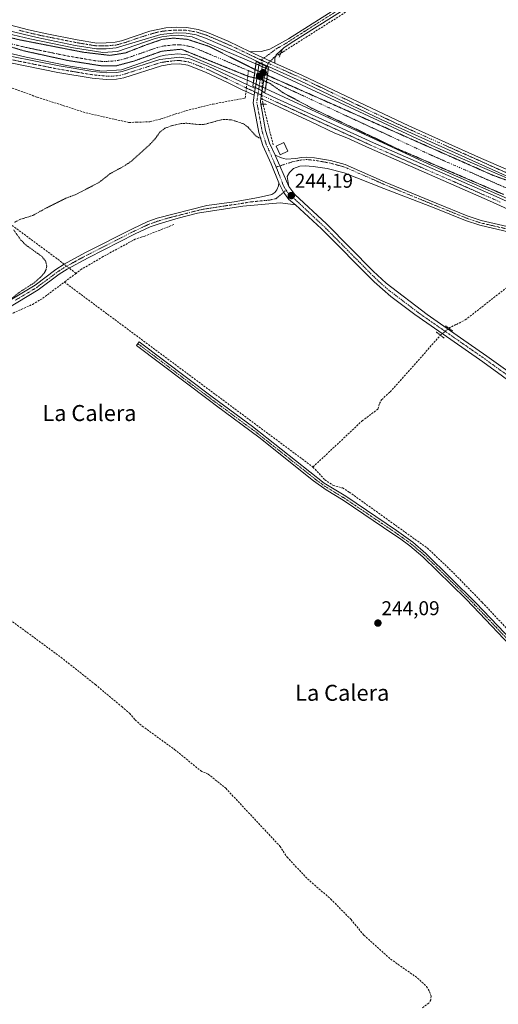
# Model space of a CAD drawing. Units: metres. Extents: x 625952 to 629447, y 4648591 to 4650967.
# Drawn here: x 626316 to 626556, y 4650129 to 4650622 of the extents above; entities that cross this region are included whole.
import ezdxf
from ezdxf.enums import TextEntityAlignment as Align

# ---------------------------------------------------------------- set-up
doc = ezdxf.new("R2010")
doc.units = ezdxf.units.M
doc.header["$MEASUREMENT"] = 0
for name, pattern in [('TRAZO_Y_PUNTO', [1, 0.5, -0.25, 0, -0.25]), ('TRAZOS', [0.75, 0.5, -0.25]), ('TRAZOS2', [0.375, 0.25, -0.125]), ('TRAZOSX2', [1.5, 1, -0.5])]:
    doc.linetypes.add(name, pattern=pattern)
for name, color, linetype, lineweight in [('Camino', 19, 'Continuous', 0), ('Camino Cxs', 19, 'Continuous', 0), ('Camino eje', 39, 'TRAZO_Y_PUNTO', 13), ('Carátula', 7, 'Continuous', 5), ('Corriente artificial Cxs', 5, 'Continuous', 13), ('Corriente artificial eje', 142, 'TRAZO_Y_PUNTO', 0), ('Corriente artificial eje oculto', 133, 'TRAZO_Y_PUNTO', 0), ('Corriente artificial lineal', 5, 'TRAZOSX2', 13), ('Corriente artificial lineal oculto', 135, 'TRAZO_Y_PUNTO', 13), ('Corriente artificial oculto Cxs', 133, 'Continuous', 13), ('Corriente artificial superficial', 5, 'Continuous', 13), ('Corriente artificial superficial oculto', 133, 'TRAZO_Y_PUNTO', 13), ('Cultivos herbáceos CxS', 92, 'Continuous', 0), ('Curva de nivel auxiliar', 36, 'TRAZOS', 0), ('Curva de nivel normal depresión', 36, 'TRAZOS2', 0), ('Edificación ligera', 1, 'Continuous', 0), ('Edificación ligera Cxs', 1, 'Continuous', 0), ('Pista no pavimentada', 254, 'Continuous', 13), ('Pista no pavimentada Cxs', 254, 'Continuous', 0), ('Pista pavimentada eje', 135, 'TRAZO_Y_PUNTO', 0), ('Puente', 1, 'Continuous', 0), ('Puente Cxs', 1, 'Continuous', 13), ('Puente lineal', 2, 'TRAZOS2', 0), ('Punto de cota en construcción elevada', 7, 'Continuous', 0), ('Punto de cota en terreno', 7, 'Continuous', 0), ('Rótulo de punto de cota en terreno', 19, 'Continuous', 0), ('Suelo desnudo', 252, 'Continuous', 0), ('Suelo desnudo CxS', 43, 'Continuous', 0), ('Texto cartográfico', 19, 'Continuous', 0)]:
    doc.layers.add(name, color=color, linetype=linetype, lineweight=lineweight)
doc.styles.add('Arial', font='txt', dxfattribs={"height": 0.2})

# ---------------------------------------------------------------- blocks, each defined once
blk = doc.blocks.new('*U150')
at = {"layer": 'Cultivos herbáceos CxS', "color": 92, "linetype": 'Continuous', "lineweight": 0}
for points in [[(626304.2, 4650606.69, 240.37), (626318.95, 4650603.22, 240.71), (626341, 4650598.72, 240.83), (626356.97, 4650596.11, 240.33), (626366.72, 4650596.77, 240.64), (626386.29, 4650603.63, 240.9), (626388.68, 4650604.21, 240.7), (626395.06, 4650604.8, 240.52), (626399.91, 4650604.27, 240.66), (626429.76, 4650591.69, 240.42), (626432.88, 4650590.25, 241.1), (626438.96, 4650587.43, 240.83), (626439.21, 4650587.31, 240.75), (626520.36, 4650549.69, 239.98), (626564.24, 4650530.56, 239.91)], [(626567.39, 4650539.33, 240.04), (626524.18, 4650558.18, 240.37), (626440.41, 4650597.01, 241.39), (626440.35, 4650597.04, 241.41), (626434.16, 4650599.89, 241), (626402.27, 4650613.37, 240.42), (626395.47, 4650614.11, 240.1), (626392.05, 4650614.04, 239.97), (626386.96, 4650613.37, 240.28), (626383.64, 4650612.56, 240.32), (626364.83, 4650605.96, 240.18), (626357.42, 4650605.46, 239.89), (626342.68, 4650607.87, 240.69), (626320.94, 4650612.31, 240.51), (626306.72, 4650615.65, 240.07)]]:
    blk.add_polyline3d(points, dxfattribs=at)
blk = doc.blocks.new('*U162')
at = {"layer": 'Curva de nivel normal depresión', "color": 36, "linetype": 'TRAZOS2', "lineweight": 0}
for points in [[(625959.81, 4650479.87, 240), (625981.95, 4650513.12, 240), (625992.15, 4650528, 240), (626001.36, 4650542.52, 240), (626026.5, 4650580.41, 240), (626037.27, 4650594.85, 240), (626043.75, 4650600.68, 240), (626050.2, 4650604.84, 240), (626055.96, 4650607.43, 240), (626061.3, 4650609.08, 240), (626074.46, 4650610.71, 240), (626100.95, 4650611.73, 240), (626114.79, 4650612.12, 240), (626124.96, 4650614.29, 240), (626130.62, 4650616.75, 240), (626139.29, 4650623.36, 240), (626157.49, 4650639.1, 240), (626167.45, 4650646.8, 240), (626174.9, 4650651.03, 240), (626183.97, 4650654.91, 240), (626192.61, 4650657.59, 240), (626202.28, 4650659.41, 240), (626213.11, 4650659.2, 240), (626228.28, 4650655.59, 240), (626248.36, 4650641.7, 240), (626263.72, 4650632.59, 240), (626294.38, 4650618.72, 240), (626307.93, 4650613.72, 240), (626315.49, 4650611.88, 240), (626347.59, 4650605.64, 240), (626360.99, 4650604.04, 240), (626368.73, 4650605.27, 240), (626379.43, 4650609.42, 240), (626387.23, 4650612.08, 240), (626392.75, 4650612.7, 240), (626399.88, 4650612.05, 240), (626410.6, 4650608.56, 240), (626431, 4650598.29, 240), (626433.77, 4650596.98, 240)], [(626433.23, 4650592.87, 240), (626430.35, 4650593.52, 240), (626396.71, 4650607.14, 240), (626386.94, 4650606.14, 240), (626373.14, 4650601.23, 240), (626364.23, 4650598.86, 240), (626356.81, 4650598.81, 240), (626340.01, 4650601.47, 240), (626318.02, 4650606.29, 240), (626304.09, 4650610.47, 240), (626288.99, 4650616.04, 240), (626263, 4650627.22, 240), (626248.16, 4650635.54, 240), (626236.44, 4650644.49, 240), (626227.97, 4650649.42, 240), (626218.29, 4650652.94, 240), (626208.43, 4650654.46, 240), (626200.24, 4650654.19, 240), (626191.82, 4650652.39, 240), (626181.44, 4650648.66, 240), (626170.78, 4650643.15, 240), (626159.19, 4650634.45, 240), (626139.45, 4650618.21, 240), (626127.78, 4650610.82, 240), (626120.02, 4650608.73, 240), (626114.19, 4650608.57, 240), (626106.7, 4650608.07, 240), (626088.68, 4650607.58, 240), (626068.76, 4650606.13, 240), (626058.43, 4650604.06, 240), (626051.32, 4650600.88, 240), (626045.29, 4650596.96, 240), (626040.09, 4650592.33, 240), (626027.96, 4650576.06, 240), (625996, 4650528.72, 240), (625981.63, 4650506.9, 240), (625973.02, 4650494.33, 240), (625959.9, 4650474.5, 240)]]:
    blk.add_polyline3d(points, dxfattribs=at)
blk = doc.blocks.new('5PATER')
at = {"layer": 'Carátula', "linetype": 'Continuous', "lineweight": 5}
h = blk.add_hatch(color=250, dxfattribs=at)
edge = h.paths.add_edge_path()
edge.add_ellipse((0, 0.01), major_axis=(-1.33, -1.34), ratio=0.999422, start_angle=0, end_angle=360)
blk = doc.blocks.new('5PANOT')
at = {"layer": 'Carátula', "linetype": 'Continuous', "lineweight": 5}
h = blk.add_hatch(color=1, dxfattribs=at)
edge = h.paths.add_edge_path()
edge.add_arc((0, 0), 1.89, 270.0012, 630.0012)

msp = doc.modelspace()

# ---------------------------------------------------------------- linework, layer by layer
at = {"layer": 'Camino', "color": 19, "linetype": 'Continuous', "lineweight": 0}
for points in [[(626561.51, 4650679.48, 241.74), (626558.69, 4650677.98, 241.55), (626546.83, 4650670.8, 241.22), (626521.94, 4650654.98, 241.31), (626496.7, 4650638.78, 241.34), (626451.76, 4650610.32, 241.39), (626448.07, 4650607.81, 241.63), (626444.33, 4650604.36, 241.69), (626443.62, 4650602.52, 241.81), (626443.58, 4650600.2, 241.9)], [(626431.29, 4650605.89, 241.36), (626436.79, 4650605.98, 241.51), (626441.08, 4650607.11, 241.79), (626450.42, 4650612.36, 241.21), (626488.73, 4650636.62, 241.11)], [(626311.9, 4650603.54, 241.03), (626335.49, 4650598.81, 240.99), (626352.5, 4650595.98, 240.54), (626359.45, 4650595.32, 240.57), (626364.44, 4650595.46, 240.71), (626367.16, 4650596.04, 240.76), (626386.08, 4650602.06, 240.96), (626395.96, 4650603.17, 241.01), (626400.95, 4650602.36, 240.97), (626410.27, 4650598.71, 240.9), (626429.95, 4650589.3, 241.45), (626433.82, 4650587.48, 241.91)], [(626431.29, 4650605.89, 241.36), (626443.58, 4650600.2, 241.9)], [(626433.29, 4650584.05, 242.07), (626426.98, 4650587.02, 241.76), (626419.93, 4650590.4, 241.34), (626408.95, 4650595.66, 240.98), (626400.07, 4650599.13, 241.02), (626395.88, 4650599.81, 241.03), (626391.74, 4650599.66, 241.07), (626386.78, 4650598.79, 241.07), (626368.01, 4650592.81, 241.13), (626364.33, 4650592.08, 241.17), (626359.34, 4650591.99, 241.19), (626352.07, 4650592.67, 241.16), (626334.89, 4650595.54, 241.15), (626311.17, 4650600.29, 241.18)], [(626433.29, 4650584.05, 242.07), (626433.82, 4650587.48, 241.91)], [(626437.14, 4650585.91, 241.86), (626436.6, 4650582.49, 242.18)], [(626565.84, 4650524.61, 241.02), (626551.18, 4650531.16, 241.01), (626490.96, 4650557.56, 241.03), (626479.68, 4650562.72, 241.06), (626473.66, 4650565.12, 240.83), (626461.88, 4650570.86, 241.24), (626440.95, 4650580.44, 242.05), (626436.6, 4650582.49, 242.18)], [(626437.14, 4650585.91, 241.86), (626442.35, 4650583.46, 241.77), (626493.01, 4650560.29, 240.31), (626554.55, 4650533.32, 240.38), (626566.99, 4650527.74, 240.57)], [(626443.7, 4650554.1, 243.07), (626450.58, 4650538.33, 243.86)], [(626443.7, 4650554.1, 243.07), (626446.99, 4650552.78, 243.25), (626449.32, 4650552.1, 243.38), (626454.09, 4650552.39, 243.53), (626456.95, 4650553, 243.57), (626459.63, 4650553.14, 243.62), (626463.42, 4650552.8, 243.55), (626471.54, 4650551.36, 243.48), (626478.91, 4650549.34, 243.95), (626498.84, 4650540.62, 243.97), (626524.44, 4650530.08, 243.95), (626540.01, 4650523.77, 243.91), (626547.02, 4650521.39, 243.97), (626575.89, 4650514.74, 243.59)], [(626575.42, 4650512.28, 243.83), (626546.34, 4650518.98, 244.03), (626539.14, 4650521.43, 243.89), (626523.49, 4650527.76, 243.94), (626498.24, 4650537.46, 243.89), (626478.4, 4650545.31, 243.75), (626469.75, 4650547.46, 243.93), (626462.76, 4650548.49, 243.81), (626458.79, 4650548.81, 243.75), (626456.09, 4650548.65, 243.74), (626453, 4650547.38, 243.7), (626451.01, 4650545.39, 243.64), (626449.73, 4650543.34, 243.62), (626450.58, 4650538.33, 243.86)], [(626297.88, 4650473.7, 242.37), (626323.49, 4650489.03, 242.46), (626333.94, 4650496.86, 242.83), (626338.14, 4650499.56, 243.15), (626348.78, 4650505.33, 243.27), (626372.29, 4650517.26, 243.18), (626380.01, 4650520.84, 243.28), (626384.73, 4650522.52, 243.21), (626409.51, 4650528.86, 243.72), (626423.32, 4650530.76, 243.64), (626435.5, 4650532.87, 243.63), (626442.14, 4650534.34, 243.91), (626443.61, 4650535.47, 243.76), (626444.68, 4650536.69, 243.66), (626445.5, 4650538.74, 243.54), (626445.58, 4650540.16, 243.52)], [(626454.02, 4650529.23, 244.11), (626450.65, 4650531.82, 244.1), (626447.94, 4650535.52, 243.96), (626445.58, 4650540.16, 243.52)], [(626454.02, 4650529.23, 244.11), (626446.35, 4650530.31, 244), (626427.54, 4650528.53, 244.24), (626404.88, 4650525, 243.88), (626395.18, 4650522.59, 244.06), (626385.58, 4650519.73, 243.69), (626381.12, 4650518.14, 243.74), (626373.56, 4650514.64, 243.71), (626350.14, 4650502.76, 243.64), (626339.62, 4650497.05, 243.41), (626335.59, 4650494.47, 243), (626325.11, 4650486.61, 242.83), (626303.68, 4650473.87, 242.95)], [(626564.53, 4650305.5, 243.99), (626543.02, 4650328.06, 244.12), (626539.25, 4650332.02, 244.11), (626517.73, 4650353.02, 244.08), (626511.32, 4650358.45, 244.19), (626506.01, 4650362.29, 244.25), (626503.31, 4650364.24, 244.23), (626477.91, 4650381.36, 244.23), (626469.34, 4650386.53, 244.09), (626463.01, 4650391, 244.19), (626435.64, 4650412.83, 244.3), (626414.45, 4650428.57, 244.47), (626410.89, 4650431.21, 244.32), (626374.33, 4650458.76, 244.43), (626375.71, 4650460.59, 244.34), (626412.26, 4650433.05, 244.2), (626432.37, 4650418.2, 244.3), (626468.36, 4650389.94, 243.99), (626479.15, 4650383.29, 244.12), (626504.62, 4650366.12, 244.11), (626512.74, 4650360.26, 244), (626519.28, 4650354.72, 243.98), (626544.37, 4650330.04, 244.04), (626566.21, 4650307.06, 243.83)]]:
    msp.add_polyline3d(points, dxfattribs=at)
at = {"layer": 'Camino Cxs', "color": 19, "linetype": 'Continuous', "lineweight": 0}
for points in [[(626496.7, 4650638.78, 241.34), (626451.76, 4650610.32, 241.39), (626448.07, 4650607.81, 241.63), (626444.33, 4650604.36, 241.69), (626443.62, 4650602.52, 241.81), (626443.58, 4650600.2, 241.9), (626431.29, 4650605.89, 241.36), (626436.79, 4650605.98, 241.51), (626441.08, 4650607.11, 241.79), (626450.42, 4650612.36, 241.21), (626488.73, 4650636.62, 241.11)], [(626311.9, 4650603.54, 241.03), (626335.49, 4650598.81, 240.99), (626352.5, 4650595.98, 240.54), (626359.45, 4650595.32, 240.57), (626364.44, 4650595.46, 240.71), (626367.16, 4650596.04, 240.76), (626386.08, 4650602.06, 240.96), (626395.96, 4650603.17, 241.01), (626400.95, 4650602.36, 240.97), (626410.27, 4650598.71, 240.9), (626429.95, 4650589.3, 241.45), (626433.82, 4650587.48, 241.91), (626433.82, 4650587.48, 241.91), (626433.29, 4650584.05, 242.07), (626426.98, 4650587.02, 241.76), (626419.93, 4650590.4, 241.34), (626408.95, 4650595.66, 240.98), (626400.07, 4650599.13, 241.02), (626395.88, 4650599.81, 241.03), (626391.74, 4650599.66, 241.07), (626386.78, 4650598.79, 241.07), (626368.01, 4650592.81, 241.13), (626364.33, 4650592.08, 241.17), (626359.34, 4650591.99, 241.19), (626352.07, 4650592.67, 241.16), (626334.89, 4650595.54, 241.15), (626311.17, 4650600.29, 241.18)], [(626565.84, 4650524.61, 241.02), (626551.18, 4650531.16, 241.01), (626490.96, 4650557.56, 241.03), (626479.68, 4650562.72, 241.06), (626473.66, 4650565.12, 240.83), (626461.88, 4650570.86, 241.24), (626440.95, 4650580.44, 242.05), (626436.6, 4650582.49, 242.18), (626437.14, 4650585.91, 241.86), (626442.35, 4650583.46, 241.77), (626493.01, 4650560.29, 240.31), (626554.55, 4650533.32, 240.38), (626566.99, 4650527.74, 240.57)], [(626575.42, 4650512.28, 243.83), (626546.34, 4650518.98, 244.03), (626539.14, 4650521.43, 243.89), (626523.49, 4650527.76, 243.94), (626498.24, 4650537.46, 243.89), (626478.4, 4650545.31, 243.75), (626469.75, 4650547.46, 243.93), (626462.76, 4650548.49, 243.81), (626458.79, 4650548.81, 243.75), (626456.09, 4650548.65, 243.74), (626453, 4650547.38, 243.7), (626451.01, 4650545.39, 243.64), (626449.73, 4650543.34, 243.62), (626450.58, 4650538.33, 243.86), (626443.7, 4650554.1, 243.07), (626446.99, 4650552.78, 243.25), (626449.32, 4650552.1, 243.38), (626454.09, 4650552.39, 243.53), (626456.95, 4650553, 243.57), (626459.63, 4650553.14, 243.62), (626463.42, 4650552.8, 243.55), (626471.54, 4650551.36, 243.48), (626478.91, 4650549.34, 243.95), (626498.84, 4650540.62, 243.97), (626524.44, 4650530.08, 243.95), (626540.01, 4650523.77, 243.91), (626547.02, 4650521.39, 243.97), (626575.89, 4650514.74, 243.59)], [(626297.88, 4650473.7, 242.37), (626323.49, 4650489.03, 242.46), (626333.94, 4650496.86, 242.83), (626338.14, 4650499.56, 243.15), (626348.78, 4650505.33, 243.27), (626372.29, 4650517.26, 243.18), (626380.01, 4650520.84, 243.28), (626384.73, 4650522.52, 243.21), (626409.51, 4650528.86, 243.72), (626423.32, 4650530.76, 243.64), (626435.5, 4650532.87, 243.63), (626442.14, 4650534.34, 243.91), (626443.61, 4650535.47, 243.76), (626444.68, 4650536.69, 243.66), (626445.5, 4650538.74, 243.54), (626445.58, 4650540.16, 243.52), (626447.94, 4650535.52, 243.96), (626450.65, 4650531.82, 244.1), (626454.02, 4650529.23, 244.11), (626454.02, 4650529.23, 244.11), (626446.35, 4650530.31, 244), (626427.54, 4650528.53, 244.24), (626404.88, 4650525, 243.88), (626395.18, 4650522.59, 244.06), (626385.58, 4650519.73, 243.69), (626381.12, 4650518.14, 243.74), (626373.56, 4650514.64, 243.71), (626350.14, 4650502.76, 243.64), (626339.62, 4650497.05, 243.41), (626335.59, 4650494.47, 243), (626325.11, 4650486.61, 242.83), (626303.68, 4650473.87, 242.95)], [(626564.53, 4650305.5, 243.99), (626543.02, 4650328.06, 244.12), (626539.25, 4650332.02, 244.11), (626517.73, 4650353.02, 244.08), (626511.32, 4650358.45, 244.19), (626506.01, 4650362.29, 244.25), (626503.31, 4650364.24, 244.23), (626477.91, 4650381.36, 244.23), (626469.34, 4650386.53, 244.09), (626463.01, 4650391, 244.19), (626435.64, 4650412.83, 244.3), (626414.45, 4650428.57, 244.47), (626410.89, 4650431.21, 244.32), (626374.33, 4650458.76, 244.43), (626375.71, 4650460.59, 244.34), (626412.26, 4650433.05, 244.2), (626432.37, 4650418.2, 244.3), (626468.36, 4650389.94, 243.99), (626479.15, 4650383.29, 244.12), (626504.62, 4650366.12, 244.11), (626512.74, 4650360.26, 244), (626519.28, 4650354.72, 243.98), (626544.37, 4650330.04, 244.04), (626566.21, 4650307.06, 243.83)]]:
    msp.add_polyline3d(points, dxfattribs=at)
at = {"layer": 'Camino eje', "color": 39, "linetype": 'TRAZO_Y_PUNTO', "lineweight": 13}
for points in [[(626494.27, 4650638.68, 241.3), (626492.72, 4650637.7, 241.23), (626451.09, 4650611.34, 241.33), (626449.25, 4650610.09, 241.46), (626444.58, 4650607.46, 241.74), (626436.75, 4650601.72, 241.91)], [(626435.21, 4650584.98, 242.07), (626433.56, 4650585.77, 241.99), (626428.47, 4650588.16, 241.78), (626424.94, 4650589.85, 241.39), (626419.34, 4650592.53, 241.29), (626413.85, 4650595.16, 240.99), (626409.61, 4650597.19, 240.98), (626405.17, 4650598.92, 240.95), (626400.51, 4650600.75, 240.99), (626395.92, 4650601.49, 241.02), (626393.85, 4650601.42, 241.04), (626388.91, 4650600.86, 241.05), (626386.43, 4650600.43, 241.03), (626376.97, 4650597.42, 241.02), (626367.59, 4650594.43, 241), (626366.23, 4650594.14, 241.03), (626364.39, 4650593.77, 241.08), (626361.89, 4650593.7, 241.08), (626359.4, 4650593.66, 241.08), (626355.76, 4650594, 240.97), (626352.29, 4650594.33, 240.94), (626343.7, 4650595.76, 240.99), (626335.19, 4650597.18, 241.13), (626323.4, 4650599.54, 240.96), (626311.54, 4650601.92, 241.11)], [(626556.53, 4650530.6, 240.5), (626552.87, 4650532.24, 240.7), (626491.99, 4650558.93, 240.7), (626458.14, 4650574.41, 240.93), (626441.65, 4650581.95, 241.99), (626439.48, 4650582.98, 242.09), (626436.87, 4650584.2, 242.12), (626435.21, 4650584.98, 242.07)], [(626575.66, 4650513.51, 243.93), (626546.68, 4650520.19, 244.01), (626543.08, 4650521.41, 243.95), (626539.58, 4650522.6, 243.94), (626531.75, 4650525.77, 244.05), (626523.97, 4650528.92, 243.99), (626511.17, 4650534.19, 244.1), (626498.35, 4650539.47, 243.98), (626488.46, 4650543.8, 244), (626478.5, 4650548.16, 243.97), (626471.27, 4650550.14, 243.73), (626463.26, 4650551.56, 243.64), (626461.51, 4650551.72, 243.69), (626459.61, 4650551.89, 243.65), (626458.46, 4650551.83, 243.64), (626457.12, 4650551.76, 243.63), (626455.69, 4650551.45, 243.61), (626452.83, 4650550.85, 243.59), (626444.32, 4650548.12, 243.19)], [(626313.59, 4650481.45, 242.55), (626324.3, 4650487.82, 242.62), (626329.54, 4650491.75, 242.7), (626334.77, 4650495.67, 242.92), (626336.78, 4650496.96, 243.12), (626338.88, 4650498.31, 243.26), (626344.2, 4650501.19, 243.44), (626349.46, 4650504.05, 243.46), (626372.93, 4650515.95, 243.45), (626376.71, 4650517.7, 243.57), (626380.57, 4650519.49, 243.52), (626385.16, 4650521.13, 243.45), (626389.96, 4650522.56, 243.79), (626402.35, 4650525.73, 243.63), (626407.2, 4650526.93, 243.79), (626418.53, 4650528.7, 244.18), (626425.43, 4650529.65, 243.96), (626431.52, 4650530.7, 243.74), (626440.93, 4650531.59, 244.02), (626444.25, 4650532.33, 244.06), (626449.26, 4650536.52, 243.93)], [(626375.02, 4650459.68, 244.39), (626411.58, 4650432.13, 244.26), (626413.36, 4650430.81, 244.34), (626423.41, 4650423.39, 244.25), (626434.01, 4650415.52, 244.25), (626443, 4650408.45, 244.28), (626456.69, 4650397.54, 244.37), (626465.69, 4650390.47, 244.05), (626468.85, 4650388.24, 244.05), (626474.25, 4650384.91, 244.16), (626478.53, 4650382.33, 244.18), (626503.97, 4650365.18, 244.18), (626509.38, 4650361.28, 244.05), (626512.03, 4650359.36, 244.09), (626518.51, 4650353.87, 244.03), (626529.27, 4650343.37, 244.11), (626541.81, 4650331.03, 244.12), (626543.7, 4650329.05, 244.09), (626554.62, 4650317.56, 244.14), (626565.37, 4650306.28, 243.92)]]:
    msp.add_polyline3d(points, dxfattribs=at)
at = {"layer": 'Corriente artificial Cxs', "color": 5, "linetype": 'Continuous', "lineweight": 13}
for points in [[(626306.72, 4650615.65, 240.07), (626320.94, 4650612.31, 240.51), (626342.68, 4650607.87, 240.69), (626357.42, 4650605.46, 239.89), (626364.83, 4650605.96, 240.18), (626383.64, 4650612.56, 240.32), (626386.96, 4650613.37, 240.28), (626392.05, 4650614.04, 239.97), (626395.47, 4650614.11, 240.1), (626402.27, 4650613.37, 240.42), (626434.16, 4650599.89, 241), (626434.16, 4650599.89, 241), (626432.88, 4650590.25, 241.1), (626429.76, 4650591.69, 240.42), (626399.91, 4650604.27, 240.66), (626395.06, 4650604.8, 240.52), (626388.68, 4650604.21, 240.7), (626386.29, 4650603.63, 240.9), (626366.72, 4650596.77, 240.64), (626356.97, 4650596.11, 240.33), (626341, 4650598.72, 240.83), (626318.95, 4650603.22, 240.71), (626304.2, 4650606.69, 240.37)], [(626564.24, 4650530.56, 239.91), (626520.36, 4650549.69, 239.98), (626439.21, 4650587.31, 240.75), (626438.96, 4650587.43, 240.83), (626438.96, 4650587.43, 240.83), (626440.35, 4650597.04, 241.41), (626440.41, 4650597.01, 241.39), (626524.18, 4650558.18, 240.37), (626567.39, 4650539.33, 240.04)]]:
    msp.add_polyline3d(points, dxfattribs=at)
at = {"layer": 'Corriente artificial eje', "color": 142, "linetype": 'TRAZO_Y_PUNTO', "lineweight": 0}
for points in [[(626306.52, 4650610.96, 239.34), (626319.98, 4650607.79, 239.19), (626339.38, 4650603.81, 239.1), (626353.67, 4650601.37, 239.31), (626357.93, 4650600.94, 239.4), (626363.52, 4650601.28, 239.6), (626366.7, 4650601.86, 239.67), (626369.91, 4650602.83, 239.25), (626384.69, 4650607.96, 239.07), (626387.62, 4650608.71, 238.9), (626393.56, 4650609.38, 239.16), (626395.66, 4650609.38, 239.31), (626398.22, 4650609.12, 239.25), (626401.89, 4650608.32, 238.98), (626405.03, 4650607.15, 239.21), (626430.4, 4650596.41, 239.33)], [(626430.4, 4650596.41, 239.33), (626432.56, 4650595.5, 239.71), (626433.52, 4650595.06, 240.06)], [(626439.65, 4650592.23, 240.12), (626521.79, 4650554.18, 238.77), (626561.46, 4650536.85, 238.78), (626567.29, 4650534.55, 238.99), (626572.8, 4650533.13, 238.61), (626578.6, 4650532.28, 238.69), (626597.98, 4650530.56, 238.86)]]:
    msp.add_polyline3d(points, dxfattribs=at)
at = {"layer": 'Corriente artificial eje oculto', "color": 133, "linetype": 'TRAZO_Y_PUNTO', "lineweight": 0}
msp.add_polyline3d([(626439.65, 4650592.23, 240.12), (626433.52, 4650595.06, 240.06)], dxfattribs=at)
at = {"layer": 'Corriente artificial lineal', "color": 5, "linetype": 'TRAZOSX2', "lineweight": 13}
for points in [[(626563.52, 4650678.15, 241.69), (626561.2, 4650676.94, 241.38), (626538.71, 4650663.45, 241.17), (626523.23, 4650653.66, 241.25), (626499.28, 4650638.58, 240.94), (626475.21, 4650623.23, 241.24), (626447.82, 4650605.9, 241.4), (626446.54, 4650605.09, 241.49)], [(626226.09, 4650582.39, 241.56), (626240.97, 4650590.82, 241.44), (626261.31, 4650600.47, 241.39), (626265.94, 4650601.3, 241.41), (626269.27, 4650601.4, 241.45), (626273.28, 4650601.02, 241.55), (626295.15, 4650593.64, 241.52), (626324.62, 4650583.11, 241.51), (626348.9, 4650575.32, 241.44), (626370.41, 4650570.48, 241.42), (626374.33, 4650570.6, 241.34), (626380.98, 4650570.81, 241.07), (626386.47, 4650572.2, 240.97), (626399.16, 4650576.4, 240.91), (626412.67, 4650579.69, 240.91), (626428.79, 4650582.67, 241.89), (626429.18, 4650585.99, 241.86)], [(626429.58, 4650589.48, 241.38), (626430.4, 4650596.41, 239.33)], [(626338.06, 4650499.51, 243.15), (626334.47, 4650502.28, 242.88), (626226.09, 4650582.39, 241.56)], [(626442.8, 4650559.2, 242.91), (626438, 4650578.43, 242.09), (626437.76, 4650579.58, 242.1)], [(626393.07, 4650519.35, 244.19), (626378.5, 4650513.62, 244.08), (626373.72, 4650512.07, 243.98), (626357.56, 4650503.28, 244.04), (626346.94, 4650497.11, 244), (626344.01, 4650494.92, 243.99)], [(626530.77, 4650467.45, 243.75), (626534.61, 4650469.39, 243.58), (626539.03, 4650471.61, 243.37), (626583.98, 4650506.68, 243.59), (626587.44, 4650510.27, 243.79)], [(626344.01, 4650494.92, 243.99), (626338.16, 4650490.54, 243.85)], [(626344.01, 4650494.92, 243.99), (626340.58, 4650497.57, 243.45)], [(626214.3, 4650397.44, 244.16), (626219.87, 4650403.34, 244.23), (626222, 4650407.08, 244.21), (626227.56, 4650418.82, 243.87), (626257.14, 4650438.98, 243.99), (626260.68, 4650439.73, 244.04), (626263.69, 4650439.94, 244.15), (626266.97, 4650441.64, 244.03), (626271.32, 4650444.75, 244.12), (626281.12, 4650452.67, 244.01), (626283.93, 4650453.89, 244.05), (626292.41, 4650459.53, 243.98), (626296.08, 4650463.05, 244.09), (626298.28, 4650466.73, 243.62), (626302.88, 4650470.76, 243.57), (626322.26, 4650479.39, 243.84), (626327.32, 4650482.43, 243.78), (626338.16, 4650490.54, 243.85)], [(626338.16, 4650490.54, 243.85), (626371.83, 4650465.52, 244.18), (626462.72, 4650397.97, 243.96)], [(626462.72, 4650397.97, 243.96), (626487.3, 4650421.01, 244.02), (626495.24, 4650426.94, 243.93), (626496.01, 4650429.75, 243.83), (626497.1, 4650431.68, 243.78), (626501.4, 4650435.57, 243.74), (626526.61, 4650463.92, 243.69)], [(626462.72, 4650397.97, 243.96), (626468.61, 4650391.56, 243.9), (626472.71, 4650388.82, 243.84), (626477.49, 4650387.48, 243.96), (626480.91, 4650385.4, 244), (626520.03, 4650357.35, 243.94), (626532.03, 4650346.03, 244.12), (626547.54, 4650330.2, 243.94), (626565.53, 4650311, 243.87), (626579.12, 4650298.05, 243.88), (626581.38, 4650294.86, 243.79), (626582.71, 4650292.38, 243.82), (626584.43, 4650290.27, 243.77)], [(626310.98, 4650321.42, 244.03), (626336.51, 4650302.66, 244.15), (626353.74, 4650289, 244.1), (626366.88, 4650278.02, 244.02), (626370.88, 4650274.68, 243.82), (626373.61, 4650271.34, 243.82), (626377.22, 4650268.24, 243.83), (626393.35, 4650256.56, 243.85), (626406.53, 4650245.83, 243.93), (626410.23, 4650244.22, 243.81), (626419.06, 4650237.11, 243.84), (626446.18, 4650208.13, 243.51), (626449.76, 4650202.65, 243.71), (626460, 4650191.73, 243.62), (626471.65, 4650181.67, 243.61), (626481.79, 4650171.37, 243.54), (626488.22, 4650163.59, 243.47), (626501.61, 4650151.59, 243.46), (626515.15, 4650142.1, 243.56), (626519.61, 4650137.85, 243.53), (626521.13, 4650135.32, 243.49), (626521.99, 4650133, 243.43), (626521.73, 4650131.19, 243.37), (626520.81, 4650129.58, 243.35), (626517.2, 4650127.03, 243.45)]]:
    msp.add_polyline3d(points, dxfattribs=at)
at = {"layer": 'Corriente artificial lineal oculto', "color": 135, "linetype": 'TRAZO_Y_PUNTO', "lineweight": 13}
for points in [[(626437.76, 4650579.58, 242.1), (626437.23, 4650582.19, 242.16), (626437.11, 4650585.4, 241.94), (626437.31, 4650591.65, 240.98), (626438.21, 4650595.62, 241.12), (626440.48, 4650600.28, 242.02), (626443.19, 4650602.99, 241.85), (626446.54, 4650605.09, 241.49)], [(626429.18, 4650585.99, 241.86), (626429.58, 4650589.48, 241.38)], [(626340.58, 4650497.57, 243.45), (626338.06, 4650499.51, 243.15)], [(626526.61, 4650463.92, 243.69), (626530.77, 4650467.45, 243.75)]]:
    msp.add_polyline3d(points, dxfattribs=at)
at = {"layer": 'Corriente artificial oculto Cxs', "color": 133, "linetype": 'Continuous', "lineweight": 13}
msp.add_polyline3d([(626440.35, 4650597.04, 241.41), (626438.96, 4650587.43, 240.83), (626432.88, 4650590.25, 241.1), (626434.16, 4650599.89, 241), (626440.35, 4650597.04, 241.41)], close=True, dxfattribs=at)
at = {"layer": 'Corriente artificial superficial', "color": 5, "linetype": 'Continuous', "lineweight": 13}
for points in [[(626306.72, 4650615.65, 240.07), (626320.94, 4650612.31, 240.51), (626342.68, 4650607.87, 240.69), (626357.42, 4650605.46, 239.89), (626364.83, 4650605.96, 240.18), (626383.64, 4650612.56, 240.32), (626386.96, 4650613.37, 240.28), (626392.05, 4650614.04, 239.97), (626395.47, 4650614.11, 240.1), (626402.27, 4650613.37, 240.42), (626434.16, 4650599.89, 241)], [(626432.88, 4650590.25, 241.1), (626429.76, 4650591.69, 240.42), (626399.91, 4650604.27, 240.66), (626395.06, 4650604.8, 240.52), (626388.68, 4650604.21, 240.7), (626386.29, 4650603.63, 240.9), (626366.72, 4650596.77, 240.64), (626356.97, 4650596.11, 240.33), (626341, 4650598.72, 240.83), (626318.95, 4650603.22, 240.71), (626304.2, 4650606.69, 240.37)], [(626434.16, 4650599.89, 241), (626432.88, 4650590.25, 241.1)], [(626438.96, 4650587.43, 240.83), (626440.35, 4650597.04, 241.41)], [(626440.35, 4650597.04, 241.41), (626440.41, 4650597.01, 241.39), (626524.18, 4650558.18, 240.37), (626567.39, 4650539.33, 240.04)], [(626564.24, 4650530.56, 239.91), (626520.36, 4650549.69, 239.98), (626439.21, 4650587.31, 240.75), (626438.96, 4650587.43, 240.83)]]:
    msp.add_polyline3d(points, dxfattribs=at)
at = {"layer": 'Corriente artificial superficial oculto', "color": 133, "linetype": 'TRAZO_Y_PUNTO', "lineweight": 13}
for points in [[(626434.16, 4650599.89, 241), (626432.88, 4650590.25, 241.1)], [(626434.16, 4650599.89, 241), (626440.35, 4650597.04, 241.41)], [(626438.96, 4650587.43, 240.83), (626440.35, 4650597.04, 241.41)], [(626438.96, 4650587.43, 240.83), (626432.88, 4650590.25, 241.1)]]:
    msp.add_polyline3d(points, dxfattribs=at)
at = {"layer": 'Cultivos herbáceos CxS', "color": 92, "linetype": 'Continuous', "lineweight": 0}
for points in [[(626567.39, 4650539.33, 240.04), (626524.18, 4650558.18, 240.37), (626440.41, 4650597.01, 241.39), (626440.35, 4650597.04, 241.41), (626439.17, 4650597.58, 241.66), (626439, 4650597.66, 241.7), (626437.32, 4650598.43, 241.92), (626435.65, 4650599.21, 241.53), (626434.16, 4650599.89, 241), (626402.27, 4650613.37, 240.42), (626395.47, 4650614.11, 240.1), (626392.05, 4650614.04, 239.97), (626386.96, 4650613.37, 240.28), (626383.64, 4650612.56, 240.32), (626364.83, 4650605.96, 240.18), (626357.42, 4650605.46, 239.89), (626342.68, 4650607.87, 240.69), (626320.94, 4650612.31, 240.51), (626306.72, 4650615.65, 240.07)], [(626304.2, 4650606.69, 240.37), (626318.95, 4650603.22, 240.71), (626341, 4650598.72, 240.83), (626356.97, 4650596.11, 240.33), (626366.72, 4650596.77, 240.64), (626386.29, 4650603.63, 240.9), (626388.68, 4650604.21, 240.7), (626395.06, 4650604.8, 240.52), (626399.91, 4650604.27, 240.66), (626429.76, 4650591.69, 240.42), (626429.84, 4650591.65, 240.43), (626432.88, 4650590.25, 241.1), (626434.16, 4650589.65, 241.46), (626435.82, 4650588.88, 241.78), (626437.2, 4650588.24, 241.52), (626437.49, 4650588.11, 241.38), (626438.96, 4650587.43, 240.83), (626439.21, 4650587.31, 240.75), (626520.36, 4650549.69, 239.98), (626564.24, 4650530.56, 239.91), (626570.23, 4650528.85, 240.15), (626576.15, 4650527.8, 239.95), (626585.74, 4650526.95, 239.51)]]:
    msp.add_polyline3d(points, dxfattribs=at)
at = {"layer": 'Curva de nivel auxiliar', "color": 36, "linetype": 'TRAZOS', "lineweight": 0}
for points in [[(626436.73, 4650562.6, 242.5), (626435.65, 4650562.78, 242.5), (626434.3, 4650563.57, 242.5), (626430.43, 4650567.89, 242.5), (626427.95, 4650569.79, 242.5), (626421.94, 4650571.77, 242.5), (626417.43, 4650571.99, 242.5), (626408.41, 4650569.53, 242.5), (626405.32, 4650569.45, 242.5), (626399.33, 4650570.06, 242.5), (626396.71, 4650569.93, 242.5), (626391.6, 4650568.71, 242.5), (626388.55, 4650567.58, 242.5), (626386.18, 4650565.8, 242.5), (626383.65, 4650562.32, 242.5), (626381.35, 4650559.85, 242.5), (626371.78, 4650551.16, 242.5), (626369.02, 4650549.18, 242.5), (626361.18, 4650544.84, 242.5), (626355.26, 4650540.26, 242.5), (626344.28, 4650534.57, 242.5), (626338.92, 4650532.5, 242.5), (626329.39, 4650527.78, 242.5), (626322.45, 4650523.97, 242.5), (626315.92, 4650521.89, 242.5), (626313.27, 4650520.48, 242.5)], [(626312.77, 4650516.66, 242.5), (626316.43, 4650511.52, 242.5), (626318.81, 4650509.16, 242.5), (626326.97, 4650503.32, 242.5), (626328.85, 4650500.86, 242.5), (626329.34, 4650498.51, 242.5), (626329.03, 4650496.85, 242.5), (626327.92, 4650494.84, 242.5), (626326.07, 4650492.79, 242.5), (626322.86, 4650490.09, 242.5), (626315.83, 4650485.56, 242.5), (626311.28, 4650481.99, 242.5)]]:
    msp.add_polyline3d(points, dxfattribs=at)
at = {"layer": 'Curva de nivel normal depresión', "color": 36, "linetype": 'TRAZOS2', "lineweight": 0}
for points in [[(626433.77, 4650596.98, 240), (626439.92, 4650594.07, 240)], [(626433.23, 4650592.87, 240), (626436.38, 4650592.15, 240), (626439.44, 4650590.78, 240)], [(626569.63, 4650537.99, 240), (626552.7, 4650544.09, 240), (626440.82, 4650593.64, 240), (626439.92, 4650594.07, 240)], [(626439.44, 4650590.78, 240), (626441.19, 4650590, 240), (626447.92, 4650585.22, 240), (626462.46, 4650577.48, 240), (626505.22, 4650557.2, 240), (626558.18, 4650534.43, 240)]]:
    msp.add_polyline3d(points, dxfattribs=at)
at = {"layer": 'Edificación ligera', "color": 1, "linetype": 'Continuous', "lineweight": 0}
msp.add_polyline3d([(626450.06, 4650556.1, 245.95), (626446.32, 4650554.33, 243.89), (626444.3, 4650558.63, 243.85), (626448.05, 4650560.39, 245.85), (626450.06, 4650556.1, 245.95)], dxfattribs=at)
at = {"layer": 'Edificación ligera Cxs', "color": 1, "linetype": 'Continuous', "lineweight": 0}
msp.add_polyline3d([(626450.06, 4650556.1, 245.95), (626446.32, 4650554.33, 243.89), (626444.3, 4650558.63, 243.85), (626448.05, 4650560.39, 245.85), (626450.06, 4650556.1, 245.95)], close=True, dxfattribs=at)
at = {"layer": 'Pista no pavimentada', "color": 254, "linetype": 'Continuous', "lineweight": 13}
for points in [[(626296.69, 4650624.47, 241.22), (626310.75, 4650619.36, 241.06), (626320.23, 4650616.87, 240.89), (626329.43, 4650614.86, 240.96), (626344.56, 4650611.86, 240.89), (626354.43, 4650610.24, 240.93), (626359.05, 4650610.26, 240.93), (626363.6, 4650610.68, 240.92), (626366.79, 4650611.35, 240.9), (626381, 4650616.23, 240.81), (626389.01, 4650617.86, 240.75), (626394.39, 4650618.22, 240.79), (626399.39, 4650618.08, 240.82), (626405.19, 4650617.04, 240.79), (626409.93, 4650615.48, 240.86), (626420.23, 4650611.12, 240.9), (626431.29, 4650605.89, 241.36)], [(626435.85, 4650600.5, 241.69), (626423.57, 4650606.4, 240.64), (626408.9, 4650612.74, 240.65), (626404.12, 4650614.3, 240.67), (626399.11, 4650615.16, 240.44), (626394.1, 4650615.28, 240.26), (626386.43, 4650614.54, 240.48), (626364.17, 4650607.8, 240.8), (626359.19, 4650607.33, 240.6), (626354.19, 4650607.32, 240.53), (626343.62, 4650609.06, 240.94), (626324.47, 4650612.92, 240.8), (626309.92, 4650616.56, 240.66)], [(626431.29, 4650605.89, 241.36), (626443.58, 4650600.2, 241.9)], [(626433.9, 4650588.01, 241.88), (626435.81, 4650600.23, 241.66)], [(626435.81, 4650600.23, 241.66), (626435.85, 4650600.5, 241.69)], [(626439.15, 4650598.66, 241.98), (626435.81, 4650600.23, 241.66)], [(626439.15, 4650598.66, 241.98), (626435.81, 4650600.23, 241.66)], [(626435.85, 4650600.5, 241.69), (626439.2, 4650598.95, 241.98)], [(626435.85, 4650600.5, 241.69), (626439.2, 4650598.95, 241.98)], [(626439.15, 4650598.66, 241.98), (626437.19, 4650586.23, 241.8)], [(626439.2, 4650598.95, 241.98), (626439.15, 4650598.66, 241.98)], [(626564.39, 4650541.62, 240.19), (626496.86, 4650571.89, 240.42), (626456.31, 4650591.38, 240.7), (626439.2, 4650598.95, 241.98)], [(626443.58, 4650600.2, 241.9), (626457.54, 4650594.03, 241.14), (626510.7, 4650568.71, 240.85), (626547.2, 4650552.36, 240.68), (626569.96, 4650542.56, 240.63), (626575.13, 4650541.47, 240.67), (626585.05, 4650540.22, 240.68), (626612.28, 4650538.33, 240.72)], [(626433.29, 4650584.05, 242.07), (626433.82, 4650587.48, 241.91)], [(626433.82, 4650587.48, 241.91), (626433.9, 4650588.01, 241.88)], [(626433.9, 4650588.01, 241.88), (626437.19, 4650586.23, 241.8)], [(626433.9, 4650588.01, 241.88), (626437.19, 4650586.23, 241.8)], [(626445.58, 4650540.16, 243.52), (626441.81, 4650549.71, 242.97), (626437.61, 4650558.88, 242.75), (626435.53, 4650565.52, 242.34), (626433.74, 4650575.36, 242.01), (626432.7, 4650580.26, 242.07), (626433.29, 4650584.05, 242.07)], [(626436.6, 4650582.49, 242.18), (626436.36, 4650580.94, 242.15), (626436.61, 4650579.53, 242.12)], [(626437.14, 4650585.91, 241.86), (626436.6, 4650582.49, 242.18)], [(626437.19, 4650586.23, 241.8), (626437.14, 4650585.91, 241.86)], [(626436.61, 4650579.53, 242.12), (626437.23, 4650575.99, 242.11), (626438.98, 4650566.38, 242.3), (626440.94, 4650560.16, 242.71), (626443.7, 4650554.1, 243.07)], [(626443.7, 4650554.1, 243.07), (626450.58, 4650538.33, 243.86)], [(626454.02, 4650529.23, 244.11), (626450.65, 4650531.82, 244.1), (626447.94, 4650535.52, 243.96), (626445.58, 4650540.16, 243.52)], [(626450.58, 4650538.33, 243.86), (626453.62, 4650534.45, 243.92), (626469.47, 4650519.69, 243.8), (626492.93, 4650496.02, 244.04), (626499.32, 4650489.94, 244.02), (626519.91, 4650474.3, 243.87), (626536.69, 4650462.66, 244.07), (626549.85, 4650453.54, 243.89), (626570.13, 4650438.92, 243.67), (626613.11, 4650406.03, 243.68), (626622.51, 4650397.79, 243.6), (626629.76, 4650390.62, 243.74), (626641.31, 4650379.21, 243.8), (626650.57, 4650368.41, 243.35), (626656.93, 4650361.79, 243.42), (626686.14, 4650334.77, 243.54), (626700.37, 4650320.71, 243.45), (626711.5, 4650309.03, 243.54), (626721.57, 4650297.92, 243.56), (626728.38, 4650289.98, 243.42)], [(626761.16, 4650245.02, 243.67), (626756.84, 4650250.43, 243.6), (626726.47, 4650286.8, 243.61), (626708.9, 4650306.61, 243.62), (626697.83, 4650318.22, 243.65), (626683.69, 4650332.2, 243.68), (626654.43, 4650359.25, 243.64), (626650.81, 4650363.03, 243.91), (626647.94, 4650366.02, 243.78), (626638.71, 4650376.79, 243.92), (626624.6, 4650390.96, 243.81), (626610.86, 4650403.28, 244), (626579.23, 4650427.77, 244), (626547.79, 4650450.63, 243.99), (626531.79, 4650461.76, 244.11), (626513.74, 4650474.31, 244.06), (626501.73, 4650483.3, 244.09), (626493.34, 4650490.62, 244.06), (626467, 4650517.13, 244.09), (626454.02, 4650529.23, 244.11)]]:
    msp.add_polyline3d(points, dxfattribs=at)
at = {"layer": 'Pista no pavimentada Cxs', "color": 254, "linetype": 'Continuous', "lineweight": 0}
for points in [[(626564.39, 4650541.62, 240.19), (626496.86, 4650571.89, 240.42), (626456.31, 4650591.38, 240.7), (626439.2, 4650598.95, 241.98), (626435.85, 4650600.5, 241.69), (626423.57, 4650606.4, 240.64), (626408.9, 4650612.74, 240.65), (626404.12, 4650614.3, 240.67), (626399.11, 4650615.16, 240.44), (626394.1, 4650615.28, 240.26), (626386.43, 4650614.54, 240.48), (626364.17, 4650607.8, 240.8), (626359.19, 4650607.33, 240.6), (626354.19, 4650607.32, 240.53), (626343.62, 4650609.06, 240.94), (626324.47, 4650612.92, 240.8), (626309.92, 4650616.56, 240.66)], [(626310.75, 4650619.36, 241.06), (626320.23, 4650616.87, 240.89), (626329.43, 4650614.86, 240.96), (626344.56, 4650611.86, 240.89), (626354.43, 4650610.24, 240.93), (626359.05, 4650610.26, 240.93), (626363.6, 4650610.68, 240.92), (626366.79, 4650611.35, 240.9), (626381, 4650616.23, 240.81), (626389.01, 4650617.86, 240.75), (626394.39, 4650618.22, 240.79), (626399.39, 4650618.08, 240.82), (626405.19, 4650617.04, 240.79), (626409.93, 4650615.48, 240.86), (626420.23, 4650611.12, 240.9), (626431.29, 4650605.89, 241.36), (626443.58, 4650600.2, 241.9), (626457.54, 4650594.03, 241.14), (626510.7, 4650568.71, 240.85), (626547.2, 4650552.36, 240.68), (626569.96, 4650542.56, 240.63)], [(626579.23, 4650427.77, 244), (626547.79, 4650450.63, 243.99), (626531.79, 4650461.76, 244.11), (626513.74, 4650474.31, 244.06), (626501.73, 4650483.3, 244.09), (626493.34, 4650490.62, 244.06), (626467, 4650517.13, 244.09), (626454.02, 4650529.23, 244.11), (626450.65, 4650531.82, 244.1), (626447.94, 4650535.52, 243.96), (626445.58, 4650540.16, 243.52), (626441.81, 4650549.71, 242.97), (626437.61, 4650558.88, 242.75), (626435.53, 4650565.52, 242.34), (626433.74, 4650575.36, 242.01), (626432.7, 4650580.26, 242.07), (626433.29, 4650584.05, 242.07), (626433.82, 4650587.48, 241.91), (626433.9, 4650588.01, 241.88), (626437.19, 4650586.23, 241.8), (626437.19, 4650586.23, 241.8), (626437.14, 4650585.91, 241.86), (626436.6, 4650582.49, 242.18), (626436.36, 4650580.94, 242.15), (626437.23, 4650575.99, 242.11), (626438.98, 4650566.38, 242.3), (626440.94, 4650560.16, 242.71), (626443.7, 4650554.1, 243.07), (626450.58, 4650538.33, 243.86), (626453.62, 4650534.45, 243.92), (626469.47, 4650519.69, 243.8), (626492.93, 4650496.02, 244.04), (626499.32, 4650489.94, 244.02), (626519.91, 4650474.3, 243.87), (626536.69, 4650462.66, 244.07), (626549.85, 4650453.54, 243.89), (626570.13, 4650438.92, 243.67)]]:
    msp.add_polyline3d(points, dxfattribs=at)
for points in [[(626439.15, 4650598.66, 241.98), (626437.19, 4650586.23, 241.8), (626433.9, 4650588.01, 241.88), (626435.81, 4650600.23, 241.66), (626439.15, 4650598.66, 241.98)], [(626439.2, 4650598.95, 241.98), (626439.15, 4650598.66, 241.98), (626435.81, 4650600.23, 241.66), (626435.85, 4650600.5, 241.69), (626439.2, 4650598.95, 241.98)]]:
    msp.add_polyline3d(points, close=True, dxfattribs=at)
at = {"layer": 'Pista pavimentada eje', "color": 135, "linetype": 'TRAZO_Y_PUNTO', "lineweight": 0}
for points in [[(626436.75, 4650601.72, 241.91), (626433.57, 4650603.2, 241.61), (626427.43, 4650606.15, 241.08), (626421.9, 4650608.76, 241.03), (626414.57, 4650611.93, 240.74), (626409.42, 4650614.11, 240.89), (626407.05, 4650614.89, 240.85), (626404.66, 4650615.67, 240.75), (626401.76, 4650616.19, 240.66), (626399.25, 4650616.62, 240.63), (626396.75, 4650616.69, 240.57), (626394.25, 4650616.75, 240.53), (626391.56, 4650616.57, 240.44), (626387.72, 4650616.2, 240.57), (626383.72, 4650615.39, 240.7), (626376.38, 4650613.16, 240.89), (626369.28, 4650610.72, 240.91), (626365.48, 4650609.58, 240.99), (626363.89, 4650609.24, 241), (626361.4, 4650609.01, 240.99), (626359.12, 4650608.8, 241), (626356.81, 4650608.79, 241), (626354.31, 4650608.78, 241), (626349.38, 4650609.59, 240.96), (626344.09, 4650610.46, 240.92), (626341.18, 4650611.05, 240.88), (626333.62, 4650612.55, 240.76), (626326.95, 4650613.89, 241.02), (626322.35, 4650614.9, 240.95), (626315.08, 4650616.72, 240.94)], [(626437.48, 4650599.44, 241.94), (626436.51, 4650593.22, 240.98), (626435.55, 4650587.12, 241.95)], [(626436.75, 4650601.72, 241.91), (626437.53, 4650599.73, 241.94), (626437.48, 4650599.44, 241.94)], [(626436.75, 4650601.72, 241.91), (626441.39, 4650599.58, 242.04), (626450.51, 4650595.54, 241.14), (626456.93, 4650592.71, 241.06), (626469.48, 4650586.67, 240.68), (626482.77, 4650580.34, 240.78), (626490.49, 4650576.63, 240.7), (626503.78, 4650570.3, 240.74), (626528.83, 4650559.07, 240.79), (626537.95, 4650554.99, 240.71), (626555.8, 4650546.99, 240.5), (626567.18, 4650542.09, 240.48), (626569.51, 4650541.17, 240.45), (626570.83, 4650540.83, 240.5), (626573.42, 4650540.28, 240.58), (626579.94, 4650539.39, 240.7), (626584.9, 4650538.77, 240.68), (626612.06, 4650536.84, 240.52), (626620.39, 4650536.5, 240.65), (626626.34, 4650536.03, 240.66)], [(626435.55, 4650587.12, 241.95), (626435.21, 4650584.98, 242.07)], [(626435.21, 4650584.98, 242.07), (626434.53, 4650580.6, 242.11), (626435.05, 4650578.15, 242.09), (626435.49, 4650575.68, 242.08), (626437.26, 4650565.95, 242.31), (626438.24, 4650562.84, 242.52), (626439.28, 4650559.52, 242.71), (626440.66, 4650556.49, 242.83), (626444.32, 4650548.12, 243.19)], [(626444.32, 4650548.12, 243.19), (626448.04, 4650538.54, 243.76), (626449.26, 4650536.52, 243.93)], [(626449.26, 4650536.52, 243.93), (626451.11, 4650534, 244.11), (626453.82, 4650531.84, 244.02), (626461.75, 4650524.46, 244.06), (626468.24, 4650518.41, 244.01), (626479.97, 4650506.58, 243.96), (626493.14, 4650493.32, 244.14), (626496.33, 4650490.28, 244.12), (626500.53, 4650486.62, 244.1), (626510.82, 4650478.8, 244.15), (626516.83, 4650474.31, 244.11), (626520.91, 4650471.47, 243.91), (626529.3, 4650465.65, 243.9), (626542.24, 4650456.65, 243.99), (626548.82, 4650452.09, 243.97), (626552.75, 4650449.23, 243.99), (626562.89, 4650441.92, 243.94)]]:
    msp.add_polyline3d(points, dxfattribs=at)
at = {"layer": 'Puente', "color": 1, "linetype": 'Continuous', "lineweight": 0}
msp.add_polyline3d([(626440.49, 4650598.04, 242.07), (626438.67, 4650585.43, 242.15), (626432.67, 4650588.68, 242.07), (626434.3, 4650600.93, 241.84), (626440.49, 4650598.04, 242.07)], dxfattribs=at)
at = {"layer": 'Puente Cxs', "color": 1, "linetype": 'Continuous', "lineweight": 13}
msp.add_polyline3d([(626440.49, 4650598.04, 242.07), (626438.67, 4650585.43, 242.15), (626432.67, 4650588.68, 242.07), (626434.3, 4650600.93, 241.84), (626440.49, 4650598.04, 242.07)], close=True, dxfattribs=at)
at = {"layer": 'Puente lineal', "color": 2, "linetype": 'TRAZOS2', "lineweight": 0}
for points in [[(626447.26, 4650606.96, 241.89), (626445.82, 4650603.23, 241.92)], [(626436.61, 4650579.53, 242.24), (626438.05, 4650579.59, 242.26), (626439.37, 4650579.54, 242.23)], [(626524.51, 4650465.56, 244.1), (626528.44, 4650462.5, 244.21)], [(626529.12, 4650468.63, 244.14), (626532.82, 4650466, 244.29)]]:
    msp.add_polyline3d(points, dxfattribs=at)
at = {"layer": 'Suelo desnudo', "color": 252, "linetype": 'Continuous', "lineweight": 0}
for points in [[(626567.39, 4650539.33, 240.04), (626524.18, 4650558.18, 240.37), (626440.41, 4650597.01, 241.39), (626440.35, 4650597.04, 241.41), (626439.17, 4650597.58, 241.66), (626439, 4650597.66, 241.7), (626437.32, 4650598.43, 241.92), (626435.65, 4650599.21, 241.53), (626434.16, 4650599.89, 241), (626402.27, 4650613.37, 240.42), (626395.47, 4650614.11, 240.1), (626392.05, 4650614.04, 239.97), (626386.96, 4650613.37, 240.28), (626383.64, 4650612.56, 240.32), (626364.83, 4650605.96, 240.18), (626357.42, 4650605.46, 239.89), (626342.68, 4650607.87, 240.69), (626320.94, 4650612.31, 240.51), (626306.72, 4650615.65, 240.07)], [(626304.2, 4650606.69, 240.37), (626318.95, 4650603.22, 240.71), (626341, 4650598.72, 240.83), (626356.97, 4650596.11, 240.33), (626366.72, 4650596.77, 240.64), (626386.29, 4650603.63, 240.9), (626388.68, 4650604.21, 240.7), (626395.06, 4650604.8, 240.52), (626399.91, 4650604.27, 240.66), (626429.76, 4650591.69, 240.42), (626429.84, 4650591.65, 240.43), (626432.88, 4650590.25, 241.1), (626434.16, 4650589.65, 241.46), (626435.82, 4650588.88, 241.78), (626437.2, 4650588.24, 241.52), (626437.49, 4650588.11, 241.38), (626438.96, 4650587.43, 240.83), (626439.21, 4650587.31, 240.75), (626520.36, 4650549.69, 239.98), (626564.24, 4650530.56, 239.91), (626570.23, 4650528.85, 240.15), (626576.15, 4650527.8, 239.95), (626585.74, 4650526.95, 239.51)]]:
    msp.add_polyline3d(points, dxfattribs=at)
at = {"layer": 'Suelo desnudo CxS', "color": 43, "linetype": 'Continuous', "lineweight": 0}
for points in [[(626306.72, 4650615.65, 240.07), (626320.94, 4650612.31, 240.51), (626342.68, 4650607.87, 240.69), (626357.42, 4650605.46, 239.89), (626364.83, 4650605.96, 240.18), (626383.64, 4650612.56, 240.32), (626386.96, 4650613.37, 240.28), (626392.05, 4650614.04, 239.97), (626395.47, 4650614.11, 240.1), (626402.27, 4650613.37, 240.42), (626434.16, 4650599.89, 241), (626440.35, 4650597.04, 241.41), (626440.41, 4650597.01, 241.39), (626524.18, 4650558.18, 240.37), (626567.39, 4650539.33, 240.04)], [(626564.24, 4650530.56, 239.91), (626520.36, 4650549.69, 239.98), (626439.21, 4650587.31, 240.75), (626438.96, 4650587.43, 240.83), (626432.88, 4650590.25, 241.1), (626429.76, 4650591.69, 240.42), (626399.91, 4650604.27, 240.66), (626395.06, 4650604.8, 240.52), (626388.68, 4650604.21, 240.7), (626386.29, 4650603.63, 240.9), (626366.72, 4650596.77, 240.64), (626356.97, 4650596.11, 240.33), (626341, 4650598.72, 240.83), (626318.95, 4650603.22, 240.71), (626304.2, 4650606.69, 240.37)]]:
    msp.add_polyline3d(points, dxfattribs=at)

# ---------------------------------------------------------------- block references
at = {"layer": 'Cultivos herbáceos CxS', "color": 92, "linetype": 'Continuous', "lineweight": 0}
msp.add_blockref('*U150', (0, 0), dxfattribs=at)
at = {"layer": 'Curva de nivel normal depresión', "color": 36, "linetype": 'TRAZOS2', "lineweight": 0}
msp.add_blockref('*U162', (0, 0), dxfattribs=at)
at = {"layer": 'Punto de cota en construcción elevada', "linetype": 'Continuous', "lineweight": 0}
msp.add_blockref('5PANOT', (626437.78, 4650595.37), dxfattribs=at)
at = {"layer": 'Punto de cota en terreno', "linetype": 'Continuous', "lineweight": 0}
for p in [(626436.02, 4650593.61, 241.94), (626451.87, 4650533.85, 244.19), (626495.25, 4650319.83, 244.09)]:
    msp.add_blockref('5PATER', p, dxfattribs=at)

# ---------------------------------------------------------------- texts
at = {"layer": 'Rótulo de punto de cota en terreno', "color": 19, "linetype": 'Continuous', "lineweight": 0, "style": 'Arial'}
for s, p in [('244,19', (626453.63, 4650535.61)), ('244,09', (626497.01, 4650321.59))]:
    msp.add_text(s, height=7, dxfattribs=at).set_placement(p, align=Align.BOTTOM_LEFT)
at = {"layer": 'Texto cartográfico', "color": 19, "linetype": 'Continuous', "lineweight": 0, "style": 'Arial'}
for p in [(626350.76, 4650424.99), (626477.38, 4650284.92)]:
    msp.add_text('La Calera', height=8, dxfattribs=at).set_placement(p, align=Align.MIDDLE_CENTER)

doc.saveas('drawing.dxf')
